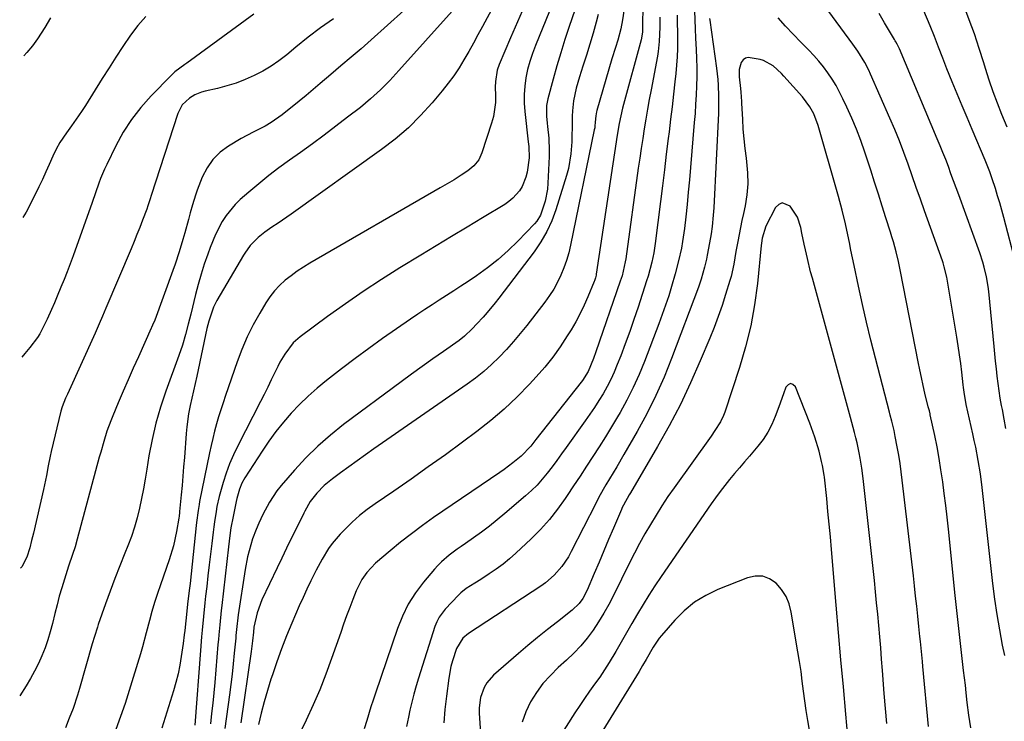
# Model space of a CAD drawing. Units: inches. Extents: x 1841386 to 1846646, y 442248 to 447639.
# Drawn here: x 1841393 to 1841726, y 443357 to 443593 of the extents above; entities that cross this region are included whole.
import ezdxf

# ---------------------------------------------------------------- set-up
doc = ezdxf.new("R2010")
doc.units = ezdxf.units.IN
doc.header["$MEASUREMENT"] = 0
doc.layers.add('7', color=7, linetype='Continuous')
doc.layers.add('8', color=7, linetype='Continuous')

msp = doc.modelspace()

# ---------------------------------------------------------------- linework, layer by layer
at = {"layer": '7', "color": 18}
for points in [[(1841581.62, 443619.68, 1928), (1841567.39, 443584.81, 1928), (1841566.39, 443582.12, 1928), (1841565.5, 443579.41, 1928), (1841564.79, 443576.65, 1928), (1841564.19, 443573.85, 1928), (1841563.8, 443571.02, 1928), (1841563.58, 443568.19, 1928), (1841563.61, 443565.35, 1928), (1841563.82, 443562.51, 1928), (1841565.01, 443552.27, 1928), (1841565.18, 443550.73, 1928), (1841565.32, 443546.88, 1928), (1841564.61, 443542.05, 1928), (1841564.23, 443540.38, 1928), (1841562.95, 443537.25, 1928), (1841562.06, 443535.79, 1928), (1841559.79, 443533.23, 1928), (1841558.47, 443532.15, 1928), (1841557.06, 443531.17, 1928), (1841549.59, 443526.67, 1928), (1841544.37, 443523.52, 1928), (1841539.15, 443520.36, 1928), (1841533.94, 443517.2, 1928), (1841528.73, 443514.03, 1928), (1841521.68, 443509.74, 1928), (1841515.46, 443505.83, 1928), (1841509.32, 443501.82, 1928), (1841503.28, 443497.64, 1928), (1841497.31, 443493.36, 1928), (1841488.06, 443486.53, 1928), (1841485.68, 443484.45, 1928), (1841482.82, 443480.66, 1928), (1841481.22, 443477.9, 1928), (1841480.49, 443476.48, 1928), (1841479.5, 443474.43, 1928), (1841478.3, 443471.97, 1928), (1841477.09, 443469.51, 1928), (1841475.86, 443467.07, 1928), (1841474.62, 443464.63, 1928), (1841466.97, 443449.73, 1928), (1841465.54, 443446.73, 1928), (1841464.22, 443443.68, 1928), (1841463.07, 443440.56, 1928), (1841462.05, 443437.39, 1928), (1841460.69, 443432.65, 1928), (1841459.94, 443429.26, 1928), (1841459.64, 443427.54, 1928), (1841459.13, 443424.09, 1928), (1841458.9, 443422.36, 1928), (1841458.68, 443420.63, 1928), (1841458.21, 443416.82, 1928), (1841457.77, 443413.19, 1928), (1841457.34, 443409.55, 1928), (1841456.92, 443405.91, 1928), (1841456.5, 443402.28, 1928), (1841456.14, 443399.01, 1928), (1841455.88, 443396.72, 1928), (1841455.4, 443392.14, 1928), (1841454.94, 443387.56, 1928), (1841454.73, 443385.27, 1928), (1841454.35, 443380.68, 1928), (1841452.48, 443355.46, 1928)], [(1841534.09, 443606.62, 1936), (1841512.02, 443586.63, 1936), (1841508.66, 443583.66, 1936), (1841505.23, 443580.78, 1936), (1841501.78, 443577.91, 1936), (1841498.36, 443575.01, 1936), (1841494.76, 443571.91, 1936), (1841492.41, 443569.93, 1936), (1841490.04, 443567.96, 1936), (1841487.65, 443566.01, 1936), (1841481.98, 443561.42, 1936), (1841478.25, 443558.75, 1936), (1841476.26, 443557.61, 1936), (1841472.13, 443555.55, 1936), (1841468.07, 443553.38, 1936), (1841463.82, 443550.86, 1936), (1841461, 443548.74, 1936), (1841458.54, 443546.34, 1936), (1841456.6, 443543.49, 1936), (1841455, 443540.35, 1936), (1841453.31, 443535.95, 1936), (1841452.72, 443534.33, 1936), (1841451.67, 443531.07, 1936), (1841450.94, 443528.36, 1936), (1841450.33, 443526.1, 1936), (1841449.06, 443521.58, 1936), (1841448.42, 443519.32, 1936), (1841447.22, 443515.19, 1936), (1841445.85, 443510.98, 1936), (1841445.11, 443508.9, 1936), (1841438.96, 443492.13, 1936), (1841438.24, 443490.42, 1936), (1841437.91, 443489.66, 1936), (1841437.8, 443489.42, 1936), (1841433.45, 443479.79, 1936), (1841431.72, 443475.92, 1936), (1841430, 443472.04, 1936), (1841428.32, 443468.15, 1936), (1841426.65, 443464.24, 1936), (1841424.77, 443459.81, 1936), (1841424.09, 443458.11, 1936), (1841422.83, 443454.66, 1936), (1841421.75, 443451.16, 1936), (1841420.73, 443447.63, 1936), (1841420.25, 443445.86, 1936), (1841412.82, 443418.3, 1936), (1841412.06, 443415.67, 1936), (1841411.2, 443413.07, 1936), (1841409.88, 443409.18, 1936), (1841408.47, 443404.75, 1936), (1841407.59, 443401.87, 1936), (1841406.76, 443398.98, 1936), (1841405.99, 443396.07, 1936), (1841405.26, 443393.15, 1936), (1841404.47, 443389.82, 1936), (1841403.73, 443387.04, 1936), (1841402.91, 443384.3, 1936), (1841401.94, 443381.6, 1936), (1841400.89, 443378.93, 1936), (1841399.7, 443376.31, 1936), (1841398.43, 443373.74, 1936), (1841397.04, 443371.24, 1936), (1841395.56, 443368.77, 1936), (1841393.39, 443365.35, 1936)], [(1841584.66, 443608.13, 1926), (1841578.82, 443591.16, 1926), (1841577.35, 443586.76, 1926), (1841575.95, 443582.35, 1926), (1841574.63, 443577.91, 1926), (1841573.37, 443573.45, 1926), (1841571.56, 443566.78, 1926), (1841571.13, 443564.48, 1926), (1841571.14, 443560.96, 1926), (1841571.35, 443558.61, 1926), (1841571.48, 443557.44, 1926), (1841571.93, 443553.55, 1926), (1841572.1, 443549.39, 1926), (1841572.06, 443547.3, 1926), (1841571.65, 443538.33, 1926), (1841571.47, 443536.28, 1926), (1841570.72, 443532.26, 1926), (1841569.15, 443527.57, 1926), (1841567.91, 443525.53, 1926), (1841567.13, 443524.6, 1926), (1841561.52, 443518.8, 1926), (1841558.24, 443515.61, 1926), (1841554.83, 443512.57, 1926), (1841551.23, 443509.75, 1926), (1841547.52, 443507.07, 1926), (1841544.71, 443505.18, 1926), (1841542.29, 443503.58, 1926), (1841539.87, 443501.98, 1926), (1841537.43, 443500.41, 1926), (1841534.98, 443498.85, 1926), (1841532.54, 443497.29, 1926), (1841530.11, 443495.71, 1926), (1841527.69, 443494.1, 1926), (1841525.29, 443492.47, 1926), (1841520.58, 443489.23, 1926), (1841515.86, 443485.93, 1926), (1841511.18, 443482.57, 1926), (1841506.56, 443479.14, 1926), (1841501.97, 443475.65, 1926), (1841496.89, 443471.72, 1926), (1841493.76, 443469.17, 1926), (1841490.73, 443466.5, 1926), (1841487.84, 443463.68, 1926), (1841485.05, 443460.76, 1926), (1841482.41, 443457.69, 1926), (1841479.87, 443454.55, 1926), (1841477.49, 443451.29, 1926), (1841475.21, 443447.95, 1926), (1841469.4, 443438.95, 1926), (1841468.34, 443437.09, 1926), (1841467.52, 443435.11, 1926), (1841466.63, 443432.02, 1926), (1841466.39, 443430.98, 1926), (1841465.37, 443425.89, 1926), (1841464.68, 443422.07, 1926), (1841464.29, 443419.5, 1926), (1841463.8, 443415.64, 1926), (1841461.58, 443395.85, 1926), (1841461.4, 443394.22, 1926), (1841460.9, 443389.31, 1926), (1841460.59, 443386.03, 1926), (1841460.44, 443384.39, 1926), (1841460.3, 443382.75, 1926), (1841459.24, 443369.94, 1926), (1841458.93, 443366.43, 1926), (1841458.58, 443362.92, 1926), (1841458.17, 443359.42, 1926), (1841457.74, 443355.92, 1926)], [(1841557.2, 443605.41, 1932), (1841549.55, 443591.17, 1932), (1841548.02, 443588.36, 1932), (1841546.47, 443585.55, 1932), (1841544.9, 443582.76, 1932), (1841543.31, 443579.97, 1932), (1841541.65, 443577.25, 1932), (1841539.88, 443574.58, 1932), (1841537.99, 443572.01, 1932), (1841535.99, 443569.51, 1932), (1841532.58, 443565.45, 1932), (1841528.66, 443561.12, 1932), (1841524.55, 443557.02, 1932), (1841520.13, 443553.23, 1932), (1841515.51, 443549.67, 1932), (1841485.02, 443527.89, 1932), (1841483.54, 443526.85, 1932), (1841480.56, 443524.83, 1932), (1841478.48, 443523.46, 1932), (1841476.1, 443521.8, 1932), (1841473.84, 443519.96, 1932), (1841471.21, 443517.36, 1932), (1841469.36, 443514.68, 1932), (1841468.94, 443513.99, 1932), (1841459.91, 443498.74, 1932), (1841458.76, 443496.53, 1932), (1841457.17, 443491.79, 1932), (1841456.87, 443490.58, 1932), (1841456.59, 443489.36, 1932), (1841453.11, 443473.21, 1932), (1841452.57, 443470.73, 1932), (1841452.03, 443468.25, 1932), (1841451.5, 443465.77, 1932), (1841450.96, 443463.29, 1932), (1841450.4, 443460.5, 1932), (1841449.75, 443456.1, 1932), (1841449.54, 443453.88, 1932), (1841448.95, 443445.85, 1932), (1841448.7, 443442.69, 1932), (1841448.44, 443439.54, 1932), (1841448.17, 443436.38, 1932), (1841447.88, 443433.23, 1932), (1841447.34, 443427.57, 1932), (1841447.31, 443427.25, 1932), (1841447.16, 443425.96, 1932), (1841447.07, 443425.32, 1932), (1841446.3, 443420.78, 1932), (1841445.27, 443415.98, 1932), (1841443.84, 443411.28, 1932), (1841440.88, 443402.83, 1932), (1841439.85, 443399.87, 1932), (1841438.86, 443396.89, 1932), (1841437.94, 443393.89, 1932), (1841437.14, 443390.86, 1932), (1841436.11, 443386.7, 1932), (1841434.81, 443381.92, 1932), (1841434.12, 443379.55, 1932), (1841431.72, 443371.59, 1932), (1841430.35, 443367.17, 1932), (1841428.93, 443362.77, 1932), (1841427.43, 443358.39, 1932), (1841425.88, 443354.03, 1932)], [(1841725.76, 443379, 1914), (1841725.04, 443382.54, 1914), (1841724.07, 443387.69, 1914), (1841723.19, 443392.85, 1914), (1841722.45, 443398.04, 1914), (1841721.79, 443403.24, 1914), (1841718.16, 443435.71, 1914), (1841717.57, 443440.26, 1914), (1841716.84, 443444.79, 1914), (1841715.98, 443449.3, 1914), (1841715.51, 443451.54, 1914), (1841715.01, 443453.78, 1914), (1841712.76, 443463.68, 1914), (1841712.04, 443467.78, 1914), (1841711.83, 443469.44, 1914), (1841711.73, 443470.27, 1914), (1841711.26, 443474.55, 1914), (1841710.91, 443477.52, 1914), (1841710.52, 443480.48, 1914), (1841710.09, 443483.44, 1914), (1841709.62, 443486.39, 1914), (1841706.2, 443506.67, 1914), (1841705.39, 443510.09, 1914), (1841704.97, 443511.44, 1914), (1841704.74, 443512.1, 1914), (1841698.73, 443529.04, 1914), (1841697.34, 443532.97, 1914), (1841695.95, 443536.91, 1914), (1841694.55, 443540.85, 1914), (1841693.16, 443544.79, 1914), (1841691.73, 443548.71, 1914), (1841690.23, 443552.61, 1914), (1841688.65, 443556.47, 1914), (1841687.01, 443560.31, 1914), (1841680.51, 443575.09, 1914), (1841679.89, 443576.43, 1914), (1841678.54, 443579.04, 1914), (1841676.25, 443582.82, 1914), (1841674.57, 443585.23, 1914), (1841660.82, 443603.99, 1914)], [(1841729.39, 443511.65, 1918), (1841725.49, 443526.73, 1918), (1841724.83, 443529.2, 1918), (1841724.13, 443531.65, 1918), (1841723.39, 443534.09, 1918), (1841722.61, 443536.52, 1918), (1841721.55, 443539.75, 1918), (1841720.71, 443542.17, 1918), (1841719.13, 443546.13, 1918), (1841714.76, 443556.45, 1918), (1841713.07, 443560.45, 1918), (1841711.4, 443564.46, 1918), (1841709.74, 443568.47, 1918), (1841708.09, 443572.49, 1918), (1841706.29, 443576.92, 1918), (1841705.57, 443578.73, 1918), (1841704.85, 443580.55, 1918), (1841703.47, 443584.2, 1918), (1841702.08, 443587.84, 1918), (1841700.61, 443591.46, 1918), (1841696.38, 443601.59, 1918)], [(1841539.3, 443596.38, 1934), (1841521.34, 443576.3, 1934), (1841518.28, 443573, 1934), (1841515.11, 443569.8, 1934), (1841511.81, 443566.74, 1934), (1841508.34, 443563.88, 1934), (1841504.06, 443560.54, 1934), (1841500.12, 443557.51, 1934), (1841496.15, 443554.53, 1934), (1841492.14, 443551.6, 1934), (1841488.1, 443548.71, 1934), (1841484.41, 443546.12, 1934), (1841480.89, 443543.55, 1934), (1841477.42, 443540.91, 1934), (1841474.04, 443538.16, 1934), (1841470.71, 443535.33, 1934), (1841467.8, 443532.77, 1934), (1841466.07, 443531.09, 1934), (1841463.04, 443527.38, 1934), (1841461.75, 443525.35, 1934), (1841459.52, 443521.05, 1934), (1841457.66, 443516.58, 1934), (1841456.85, 443514.42, 1934), (1841455.67, 443511.04, 1934), (1841454.58, 443507.64, 1934), (1841453.6, 443504.2, 1934), (1841452.7, 443500.73, 1934), (1841451.13, 443494.17, 1934), (1841450.28, 443490.75, 1934), (1841449.38, 443487.34, 1934), (1841448.3, 443483.69, 1934), (1841447.11, 443480.22, 1934), (1841442.67, 443468.14, 1934), (1841440.89, 443462.8, 1934), (1841439.31, 443457.4, 1934), (1841438.05, 443451.92, 1934), (1841437, 443446.38, 1934), (1841436.27, 443441.81, 1934), (1841435.72, 443438.52, 1934), (1841435.14, 443435.24, 1934), (1841434.5, 443431.97, 1934), (1841433.83, 443428.7, 1934), (1841433.04, 443425.47, 1934), (1841432.14, 443422.27, 1934), (1841431.08, 443419.12, 1934), (1841429.9, 443416.01, 1934), (1841428.87, 443413.51, 1934), (1841427.17, 443409.27, 1934), (1841425.52, 443405.01, 1934), (1841423.92, 443400.73, 1934), (1841422.37, 443396.44, 1934), (1841419.9, 443389.42, 1934), (1841419.62, 443388.62, 1934), (1841418.61, 443385.38, 1934), (1841417.9, 443382.94, 1934), (1841413.57, 443367.83, 1934), (1841412.9, 443365.59, 1934), (1841411.39, 443361.16, 1934), (1841410.12, 443357.84, 1934), (1841408.85, 443354.6, 1934)], [(1841597.31, 443597.18, 1922), (1841596.77, 443593.43, 1922), (1841596.2, 443590.43, 1922), (1841595.23, 443586.6, 1922), (1841594.41, 443584.09, 1922), (1841593.23, 443580.3, 1922), (1841588.1, 443562.81, 1922), (1841587.99, 443562.39, 1922), (1841587.77, 443561.08, 1922), (1841587.62, 443558.89, 1922), (1841587.5, 443557.6, 1922), (1841587.41, 443556.95, 1922), (1841587.29, 443556.31, 1922), (1841579.27, 443517.37, 1922), (1841578.65, 443514.79, 1922), (1841577.93, 443512.25, 1922), (1841577.04, 443509.76, 1922), (1841576.04, 443507.3, 1922), (1841574.88, 443504.92, 1922), (1841573.61, 443502.6, 1922), (1841572.18, 443500.39, 1922), (1841570.64, 443498.23, 1922), (1841564.54, 443490.36, 1922), (1841562.31, 443487.59, 1922), (1841560.03, 443484.87, 1922), (1841557.65, 443482.23, 1922), (1841555.21, 443479.64, 1922), (1841552.65, 443477.17, 1922), (1841550.01, 443474.81, 1922), (1841547.24, 443472.6, 1922), (1841544.38, 443470.49, 1922), (1841512.91, 443448.67, 1922), (1841510.07, 443446.68, 1922), (1841507.23, 443444.67, 1922), (1841504.42, 443442.64, 1922), (1841501.62, 443440.59, 1922), (1841498.92, 443438.59, 1922), (1841496.17, 443436.32, 1922), (1841493.69, 443433.75, 1922), (1841491.4, 443431, 1922), (1841489.56, 443427.72, 1922), (1841489.23, 443427.04, 1922), (1841486.64, 443421.79, 1922), (1841485.02, 443418.48, 1922), (1841483.41, 443415.17, 1922), (1841481.81, 443411.85, 1922), (1841480.23, 443408.53, 1922), (1841475.12, 443397.77, 1922), (1841473.5, 443393.42, 1922), (1841472.42, 443388.54, 1922), (1841472.26, 443386.89, 1922), (1841471.96, 443383.96, 1922), (1841471.5, 443380.38, 1922), (1841467.98, 443356.25, 1922)], [(1841621.12, 443596.47, 1914), (1841621.22, 443593.4, 1914), (1841621.34, 443590.34, 1914), (1841621.48, 443587.28, 1914), (1841621.67, 443583.46, 1914), (1841621.78, 443580.37, 1914), (1841621.84, 443577.28, 1914), (1841621.83, 443574.2, 1914), (1841621.77, 443571.11, 1914), (1841621.64, 443568.02, 1914), (1841621.48, 443564.94, 1914), (1841621.27, 443561.86, 1914), (1841621.03, 443558.78, 1914), (1841619.75, 443543.64, 1914), (1841619.38, 443539.47, 1914), (1841618.99, 443535.3, 1914), (1841618.57, 443531.14, 1914), (1841618.13, 443526.97, 1914), (1841617.7, 443523.09, 1914), (1841617.09, 443518.66, 1914), (1841616.7, 443516.46, 1914), (1841615.75, 443512.09, 1914), (1841614.62, 443507.77, 1914), (1841613.37, 443503.51, 1914), (1841612.38, 443500.33, 1914), (1841611.34, 443497.16, 1914), (1841610.23, 443494.02, 1914), (1841609.07, 443490.89, 1914), (1841604.21, 443478.15, 1914), (1841602.4, 443473.74, 1914), (1841600.44, 443469.39, 1914), (1841598.27, 443465.15, 1914), (1841595.96, 443460.97, 1914), (1841595.1, 443459.52, 1914), (1841593.08, 443456.14, 1914), (1841591.03, 443452.78, 1914), (1841588.93, 443449.44, 1914), (1841586.79, 443446.13, 1914), (1841584.63, 443442.84, 1914), (1841582.47, 443439.55, 1914), (1841580.3, 443436.26, 1914), (1841578.13, 443432.97, 1914), (1841577.5, 443432.02, 1914), (1841574.89, 443428.36, 1914), (1841572.12, 443424.84, 1914), (1841569.11, 443421.52, 1914), (1841565.95, 443418.33, 1914), (1841560.84, 443413.53, 1914), (1841558.7, 443411.63, 1914), (1841556.49, 443409.82, 1914), (1841554.19, 443408.13, 1914), (1841551.82, 443406.53, 1914), (1841548.95, 443404.69, 1914), (1841546.98, 443403.45, 1914), (1841544.04, 443401.6, 1914), (1841542.25, 443400.15, 1914), (1841541.42, 443399.34, 1914), (1841536.98, 443394.66, 1914), (1841534.92, 443391.94, 1914), (1841534.15, 443390.42, 1914), (1841533.52, 443388.82, 1914), (1841527.96, 443371.41, 1914), (1841527.14, 443368.72, 1914), (1841526.38, 443366.02, 1914), (1841525.69, 443363.3, 1914), (1841525.05, 443360.56, 1914), (1841524.54, 443358.24, 1914), (1841523.91, 443355.06, 1914)], [(1841726.15, 443455.63, 1916), (1841725.56, 443458.78, 1916), (1841724.97, 443461.94, 1916), (1841724.72, 443463.29, 1916), (1841724.28, 443465.77, 1916), (1841723.88, 443468.25, 1916), (1841723.54, 443470.74, 1916), (1841723.23, 443473.24, 1916), (1841722.96, 443475.74, 1916), (1841722.69, 443478.24, 1916), (1841722.43, 443480.74, 1916), (1841722.18, 443483.24, 1916), (1841720.37, 443501.78, 1916), (1841720.17, 443503.45, 1916), (1841719.62, 443506.76, 1916), (1841718.84, 443510.04, 1916), (1841718.38, 443511.66, 1916), (1841717.33, 443514.85, 1916), (1841710.26, 443534.38, 1916), (1841709.39, 443536.76, 1916), (1841708.52, 443539.14, 1916), (1841707.64, 443541.52, 1916), (1841706.75, 443543.9, 1916), (1841705.85, 443546.27, 1916), (1841704.93, 443548.63, 1916), (1841703.98, 443550.98, 1916), (1841703.01, 443553.32, 1916), (1841690.3, 443583.6, 1916), (1841689.52, 443585.22, 1916), (1841689.08, 443586, 1916), (1841688.85, 443586.39, 1916), (1841688.63, 443586.78, 1916), (1841685.26, 443592.37, 1916), (1841683.38, 443595.57, 1916)], [(1841499.27, 443593.81, 1938), (1841494.94, 443590.76, 1938), (1841490.72, 443587.55, 1938), (1841486.58, 443584.23, 1938), (1841483.48, 443581.65, 1938), (1841480.88, 443579.65, 1938), (1841478.2, 443577.78, 1938), (1841475.38, 443576.12, 1938), (1841472.48, 443574.6, 1938), (1841469.48, 443573.28, 1938), (1841466.43, 443572.11, 1938), (1841463.3, 443571.14, 1938), (1841460.12, 443570.32, 1938), (1841455.97, 443569.39, 1938), (1841454.78, 443569.06, 1938), (1841452.53, 443568.11, 1938), (1841450.68, 443566.98, 1938), (1841448.27, 443564.75, 1938), (1841446.75, 443561.85, 1938), (1841437.81, 443534.17, 1938), (1841437.44, 443533, 1938), (1841436.68, 443530.66, 1938), (1841436.26, 443529.51, 1938), (1841434.85, 443525.82, 1938), (1841433.91, 443523.41, 1938), (1841432.96, 443521, 1938), (1841431.98, 443518.61, 1938), (1841430.98, 443516.22, 1938), (1841422.5, 443496.17, 1938), (1841421.35, 443493.52, 1938), (1841420.18, 443490.87, 1938), (1841419.15, 443488.51, 1938), (1841418.82, 443487.78, 1938), (1841409.47, 443467.18, 1938), (1841408.83, 443465.76, 1938), (1841407.67, 443462.9, 1938), (1841407.25, 443461.41, 1938), (1841404.03, 443447.83, 1938), (1841403.66, 443446.23, 1938), (1841403.01, 443443.01, 1938), (1841402.43, 443439.78, 1938), (1841401.78, 443436.57, 1938), (1841401.42, 443434.97, 1938), (1841398, 443420.28, 1938), (1841397.39, 443417.81, 1938), (1841396.76, 443415.35, 1938), (1841395.78, 443412.15, 1938), (1841394.12, 443408.89, 1938), (1841393.67, 443408.49, 1938)], [(1841435.94, 443594.56, 1942), (1841433.29, 443591.5, 1942), (1841430.82, 443588.26, 1942), (1841428.23, 443584.44, 1942), (1841425.86, 443580.88, 1942), (1841423.54, 443577.29, 1942), (1841421.25, 443573.68, 1942), (1841415.56, 443564.57, 1942), (1841414.43, 443562.81, 1942), (1841413.27, 443561.06, 1942), (1841410.86, 443557.64, 1942), (1841409.16, 443555.32, 1942), (1841406.97, 443552.05, 1942), (1841405.66, 443549.78, 1942), (1841404.54, 443547.41, 1942), (1841403.38, 443544.67, 1942), (1841402.25, 443542.11, 1942), (1841401.1, 443539.56, 1942), (1841399.89, 443537.04, 1942), (1841398.65, 443534.53, 1942), (1841395.62, 443528.57, 1942), (1841394.43, 443526.76, 1942)], [(1841403.78, 443594.11, 1944), (1841401.87, 443590.88, 1944), (1841399.44, 443587.07, 1944), (1841397.7, 443584.67, 1944), (1841395.81, 443582.4, 1944), (1841394.78, 443581.27, 1944)], [(1841588.64, 443595.24, 1924), (1841587.91, 443592.59, 1924), (1841586.85, 443588.88, 1924), (1841585.76, 443585.17, 1924), (1841584.61, 443581.48, 1924), (1841583.43, 443577.8, 1924), (1841582.25, 443574.2, 1924), (1841581.17, 443570.43, 1924), (1841580.32, 443566.13, 1924), (1841579.91, 443562.69, 1924), (1841579.82, 443560.97, 1924), (1841579.8, 443557.5, 1924), (1841579.74, 443554.03, 1924), (1841579.68, 443552.29, 1924), (1841579.4, 443548.24, 1924), (1841578.55, 443543.33, 1924), (1841577.9, 443540.91, 1924), (1841574.33, 443529.39, 1924), (1841572.94, 443525.62, 1924), (1841571.3, 443521.98, 1924), (1841569.29, 443518.54, 1924), (1841567.03, 443515.22, 1924), (1841555.09, 443499.58, 1924), (1841553.8, 443497.93, 1924), (1841551.11, 443494.71, 1924), (1841549.73, 443493.14, 1924), (1841547.7, 443490.91, 1924), (1841546.07, 443489.19, 1924), (1841543.52, 443486.72, 1924), (1841541.64, 443485.28, 1924), (1841536.38, 443481.6, 1924), (1841532.78, 443479.07, 1924), (1841529.2, 443476.52, 1924), (1841525.65, 443473.93, 1924), (1841522.11, 443471.32, 1924), (1841502.68, 443456.88, 1924), (1841498.23, 443453.34, 1924), (1841493.96, 443449.63, 1924), (1841489.93, 443445.65, 1924), (1841486.08, 443441.5, 1924), (1841481.65, 443436.4, 1924), (1841480.2, 443434.6, 1924), (1841477.65, 443430.78, 1924), (1841475.48, 443426.61, 1924), (1841474.04, 443423.59, 1924), (1841473.14, 443421.55, 1924), (1841472, 443418.41, 1924), (1841470.78, 443414.34, 1924), (1841470.25, 443412.25, 1924), (1841469.44, 443408.01, 1924), (1841467.12, 443392.68, 1924), (1841466.98, 443391.7, 1924), (1841466.64, 443388.76, 1924), (1841466.45, 443386.79, 1924), (1841466.36, 443385.8, 1924), (1841466.27, 443384.82, 1924), (1841465.81, 443379.75, 1924), (1841465.47, 443376.23, 1924), (1841465.09, 443372.72, 1924), (1841464.66, 443369.21, 1924), (1841464.2, 443365.71, 1924), (1841462.62, 443354.35, 1924)], [(1841609.36, 443594.29, 1918), (1841609.38, 443591, 1918), (1841609.22, 443586.07, 1918), (1841608.86, 443582.8, 1918), (1841608.59, 443581.18, 1918), (1841606.46, 443569.83, 1918), (1841605.85, 443566.54, 1918), (1841605.26, 443563.25, 1918), (1841604.69, 443559.95, 1918), (1841604.14, 443556.65, 1918), (1841603.61, 443553.35, 1918), (1841603.09, 443550.05, 1918), (1841602.6, 443546.74, 1918), (1841602.13, 443543.43, 1918), (1841597.89, 443512.81, 1918), (1841597.74, 443511.85, 1918), (1841596.65, 443507.13, 1918), (1841596.06, 443505.28, 1918), (1841587.82, 443481.41, 1918), (1841587.03, 443479.19, 1918), (1841585.26, 443474.84, 1918), (1841583.33, 443471.77, 1918), (1841582.89, 443471.19, 1918), (1841567.59, 443451.82, 1918), (1841565.82, 443449.63, 1918), (1841562.6, 443446.28, 1918), (1841559.81, 443443.98, 1918), (1841556.9, 443441.77, 1918), (1841555.41, 443440.72, 1918), (1841533.08, 443425.53, 1918), (1841529.29, 443422.86, 1918), (1841525.56, 443420.1, 1918), (1841521.92, 443417.23, 1918), (1841518.35, 443414.27, 1918), (1841513.49, 443410.1, 1918), (1841510.5, 443407.01, 1918), (1841508.85, 443404.65, 1918), (1841506.92, 443400.8, 1918), (1841505.81, 443397.94, 1918), (1841504.75, 443395.16, 1918), (1841503.71, 443392.36, 1918), (1841502.7, 443389.56, 1918), (1841501.71, 443386.75, 1918), (1841498.65, 443377.94, 1918), (1841496.71, 443372.67, 1918), (1841494.65, 443367.46, 1918), (1841492.4, 443362.33, 1918), (1841490.03, 443357.24, 1918), (1841486.1, 443349.21, 1918)], [(1841615.24, 443595.01, 1916), (1841615.28, 443592.2, 1916), (1841615.31, 443589.39, 1916), (1841615.34, 443586.58, 1916), (1841615.31, 443583.78, 1916), (1841615.22, 443580.97, 1916), (1841615.03, 443578.18, 1916), (1841614.77, 443575.38, 1916), (1841614.46, 443572.54, 1916), (1841613.99, 443568.32, 1916), (1841613.51, 443564.11, 1916), (1841613.02, 443559.9, 1916), (1841612.51, 443555.69, 1916), (1841612.23, 443553.45, 1916), (1841611.58, 443548.12, 1916), (1841610.92, 443542.79, 1916), (1841610.26, 443537.46, 1916), (1841609.59, 443532.13, 1916), (1841607.82, 443517.95, 1916), (1841607.33, 443514.78, 1916), (1841606.68, 443511.63, 1916), (1841605.42, 443506.98, 1916), (1841604.94, 443505.44, 1916), (1841602.04, 443496.5, 1916), (1841600.66, 443492.38, 1916), (1841599.24, 443488.27, 1916), (1841597.75, 443484.19, 1916), (1841596.21, 443480.12, 1916), (1841595.04, 443477.12, 1916), (1841593.99, 443474.6, 1916), (1841592.85, 443472.12, 1916), (1841591.59, 443469.69, 1916), (1841590.24, 443467.31, 1916), (1841588.8, 443464.98, 1916), (1841587.33, 443462.68, 1916), (1841585.8, 443460.41, 1916), (1841584.23, 443458.16, 1916), (1841577.78, 443449.15, 1916), (1841576.21, 443446.98, 1916), (1841574.63, 443444.83, 1916), (1841573.03, 443442.69, 1916), (1841571.41, 443440.56, 1916), (1841569.72, 443438.49, 1916), (1841567.95, 443436.51, 1916), (1841566.06, 443434.63, 1916), (1841564.09, 443432.84, 1916), (1841557.09, 443426.87, 1916), (1841554.51, 443424.73, 1916), (1841551.89, 443422.65, 1916), (1841549.21, 443420.64, 1916), (1841546.49, 443418.68, 1916), (1841543.78, 443416.79, 1916), (1841542.39, 443415.82, 1916), (1841541, 443414.83, 1916), (1841538.27, 443412.81, 1916), (1841535.68, 443410.63, 1916), (1841534.5, 443409.42, 1916), (1841533.37, 443408.16, 1916), (1841529.67, 443403.75, 1916), (1841526.96, 443400.12, 1916), (1841524.53, 443396.32, 1916), (1841522.55, 443392.28, 1916), (1841520.85, 443388.08, 1916), (1841513.43, 443366.25, 1916), (1841512.67, 443363.97, 1916), (1841511.93, 443361.68, 1916), (1841510.51, 443357.09, 1916), (1841509.64, 443354.32, 1916)], [(1841626.2, 443593.88, 1912), (1841626.27, 443593.34, 1912), (1841628.52, 443577.1, 1912), (1841628.95, 443573.33, 1912), (1841629.09, 443571.43, 1912), (1841629.24, 443567.63, 1912), (1841629.22, 443563.83, 1912), (1841629.15, 443561.94, 1912), (1841627.59, 443530.03, 1912), (1841627.44, 443527.52, 1912), (1841627.1, 443523.77, 1912), (1841626.75, 443521.29, 1912), (1841626.53, 443520.05, 1912), (1841625.39, 443514.09, 1912), (1841625.11, 443512.72, 1912), (1841624.48, 443509.98, 1912), (1841623.34, 443505.93, 1912), (1841622.42, 443503.28, 1912), (1841613.37, 443479.24, 1912), (1841610.81, 443472.9, 1912), (1841608.04, 443466.66, 1912), (1841604.97, 443460.56, 1912), (1841601.7, 443454.55, 1912), (1841597.24, 443446.82, 1912), (1841594.84, 443442.7, 1912), (1841592.4, 443438.6, 1912), (1841591.19, 443436.55, 1912), (1841588.87, 443432.38, 1912), (1841587.77, 443430.27, 1912), (1841579.48, 443414.04, 1912), (1841578.53, 443412.32, 1912), (1841576.35, 443409.07, 1912), (1841573.79, 443406.09, 1912), (1841570.86, 443403.51, 1912), (1841569.27, 443402.37, 1912), (1841544.87, 443386.42, 1912), (1841542.94, 443384.84, 1912), (1841540.76, 443381.36, 1912), (1841539.44, 443377.22, 1912), (1841538.93, 443375.28, 1912), (1841538.21, 443371.34, 1912), (1841537.4, 443365.3, 1912), (1841536.9, 443360.79, 1912), (1841536.54, 443356.27, 1912)], [(1841714.32, 443354.66, 1912), (1841713.67, 443358.93, 1912), (1841713.14, 443363.21, 1912), (1841712.78, 443366.44, 1912), (1841712.49, 443368.95, 1912), (1841712.21, 443371.46, 1912), (1841711.92, 443373.97, 1912), (1841711.33, 443379.05, 1912), (1841710.75, 443384.1, 1912), (1841710.18, 443389.15, 1912), (1841709.64, 443394.2, 1912), (1841709.1, 443399.25, 1912), (1841706.78, 443421.65, 1912), (1841706.34, 443425.64, 1912), (1841705.88, 443429.62, 1912), (1841705.39, 443433.6, 1912), (1841704.87, 443437.58, 1912), (1841704.27, 443441.63, 1912), (1841703.64, 443445.5, 1912), (1841702.93, 443449.35, 1912), (1841702.15, 443453.19, 1912), (1841700.67, 443460.16, 1912), (1841700.59, 443460.51, 1912), (1841700.34, 443461.54, 1912), (1841700.16, 443462.22, 1912), (1841700.08, 443462.56, 1912), (1841699.99, 443462.91, 1912), (1841698.87, 443467.49, 1912), (1841698.25, 443470.13, 1912), (1841697.65, 443472.77, 1912), (1841697.08, 443475.42, 1912), (1841696.55, 443478.08, 1912), (1841690.61, 443508.51, 1912), (1841689.9, 443511.88, 1912), (1841689.1, 443515.22, 1912), (1841688.21, 443518.54, 1912), (1841687.73, 443520.19, 1912), (1841687.22, 443521.83, 1912), (1841685.71, 443526.59, 1912), (1841684.43, 443530.61, 1912), (1841683.14, 443534.63, 1912), (1841681.85, 443538.65, 1912), (1841680.56, 443542.67, 1912), (1841678.57, 443548.84, 1912), (1841677.24, 443552.7, 1912), (1841675.8, 443556.51, 1912), (1841674.22, 443560.27, 1912), (1841672.54, 443563.99, 1912), (1841671.2, 443566.8, 1912), (1841670.06, 443569.05, 1912), (1841668.85, 443571.25, 1912), (1841667.53, 443573.4, 1912), (1841666.14, 443575.5, 1912), (1841664.65, 443577.52, 1912), (1841663.08, 443579.49, 1912), (1841661.41, 443581.36, 1912), (1841659.67, 443583.18, 1912), (1841656.94, 443585.88, 1912), (1841654.34, 443588.55, 1912), (1841651.81, 443591.27, 1912), (1841649.38, 443594.09, 1912)], [(1841685.94, 443356.09, 1908), (1841685.54, 443361.12, 1908), (1841685.14, 443366.15, 1908), (1841684.53, 443373.98, 1908), (1841684.23, 443377.77, 1908), (1841683.92, 443381.57, 1908), (1841683.6, 443385.36, 1908), (1841683.27, 443389.15, 1908), (1841682.93, 443392.94, 1908), (1841682.56, 443396.73, 1908), (1841682.18, 443400.51, 1908), (1841681.78, 443404.3, 1908), (1841678.04, 443438.68, 1908), (1841677.6, 443442.15, 1908), (1841677.03, 443445.6, 1908), (1841676.7, 443447.32, 1908), (1841675.95, 443450.73, 1908), (1841675.52, 443452.47, 1908), (1841675.07, 443454.18, 1908), (1841674.16, 443457.6, 1908), (1841673.7, 443459.31, 1908), (1841660.87, 443506.28, 1908), (1841660.29, 443508.48, 1908), (1841659.2, 443512.91, 1908), (1841658.53, 443515.85, 1908), (1841658.13, 443517.72, 1908), (1841657.35, 443521.46, 1908), (1841656.97, 443523.33, 1908), (1841655.81, 443526.88, 1908), (1841653.36, 443530.62, 1908), (1841650.73, 443531.71, 1908), (1841649.53, 443531.18, 1908), (1841648.38, 443530.11, 1908), (1841645.14, 443523.85, 1908), (1841643.9, 443519.82, 1908), (1841643.67, 443518.14, 1908), (1841643.57, 443517.29, 1908), (1841642.31, 443504.5, 1908), (1841641.36, 443497.31, 1908), (1841640.09, 443490.18, 1908), (1841638.35, 443483.16, 1908), (1841636.3, 443476.2, 1908), (1841631.29, 443461.08, 1908), (1841630.88, 443459.98, 1908), (1841629.88, 443457.86, 1908), (1841628.01, 443454.87, 1908), (1841626.67, 443452.94, 1908), (1841614.26, 443435.62, 1908), (1841612.15, 443432.59, 1908), (1841610.09, 443429.52, 1908), (1841608.12, 443426.39, 1908), (1841606.21, 443423.23, 1908), (1841604.38, 443420.02, 1908), (1841602.59, 443416.78, 1908), (1841600.86, 443413.51, 1908), (1841599.19, 443410.21, 1908), (1841593.76, 443399.26, 1908), (1841592.19, 443396.26, 1908), (1841590.53, 443393.3, 1908), (1841588.74, 443390.42, 1908), (1841586.87, 443387.59, 1908), (1841584.84, 443384.88, 1908), (1841582.7, 443382.28, 1908), (1841580.38, 443379.82, 1908), (1841577.94, 443377.48, 1908), (1841575.11, 443374.95, 1908), (1841572.45, 443372.31, 1908), (1841569.97, 443369.52, 1908), (1841567.77, 443366.51, 1908), (1841565.76, 443363.34, 1908), (1841564.17, 443359.98, 1908), (1841562.93, 443356.53, 1908)], [(1841673.21, 443347.71, 1906), (1841672.16, 443359.21, 1906), (1841671.33, 443368.4, 1906), (1841670.51, 443377.6, 1906), (1841669.71, 443386.8, 1906), (1841668.92, 443396, 1906), (1841667.33, 443414.73, 1906), (1841666.96, 443419.03, 1906), (1841666.56, 443423.33, 1906), (1841666.14, 443427.62, 1906), (1841665.7, 443431.92, 1906), (1841664.94, 443439.17, 1906), (1841664.86, 443439.83, 1906), (1841664.31, 443443.12, 1906), (1841664, 443444.42, 1906), (1841663.11, 443447.93, 1906), (1841661.74, 443452.69, 1906), (1841660.05, 443457.35, 1906), (1841655.16, 443469.63, 1906), (1841654.32, 443470.4, 1906), (1841653.5, 443470.71, 1906), (1841652.7, 443470.35, 1906), (1841651.91, 443469.54, 1906), (1841651.15, 443467.32, 1906), (1841649.59, 443462.9, 1906), (1841648.37, 443459.58, 1906), (1841647.22, 443456.9, 1906), (1841645.88, 443454.32, 1906), (1841644.28, 443451.91, 1906), (1841642.5, 443449.6, 1906), (1841639.61, 443446.26, 1906), (1841637.93, 443444.3, 1906), (1841636.26, 443442.33, 1906), (1841634.6, 443440.35, 1906), (1841632.95, 443438.36, 1906), (1841631.34, 443436.35, 1906), (1841629.76, 443434.31, 1906), (1841628.23, 443432.23, 1906), (1841626.74, 443430.12, 1906), (1841609.82, 443405.6, 1906), (1841607.75, 443402.52, 1906), (1841605.73, 443399.4, 1906), (1841603.78, 443396.24, 1906), (1841601.89, 443393.05, 1906), (1841599.99, 443389.76, 1906), (1841598.18, 443386.62, 1906), (1841596.36, 443383.48, 1906), (1841594.53, 443380.34, 1906), (1841592.32, 443376.64, 1906), (1841590.75, 443374.15, 1906), (1841589.1, 443371.72, 1906), (1841587.4, 443369.33, 1906), (1841585.68, 443366.94, 1906), (1841583.99, 443364.53, 1906), (1841582.36, 443362.09, 1906), (1841580.76, 443359.62, 1906), (1841575.7, 443351.64, 1906)], [(1841659.86, 443353.84, 1904), (1841659.29, 443357.13, 1904), (1841658.76, 443360.42, 1904), (1841658.3, 443363.72, 1904), (1841657.88, 443367.03, 1904), (1841657.47, 443370.34, 1904), (1841657.04, 443373.64, 1904), (1841656.54, 443376.94, 1904), (1841656.02, 443380.23, 1904), (1841653.77, 443393.68, 1904), (1841653.04, 443396.4, 1904), (1841651.99, 443398.96, 1904), (1841650.46, 443401.26, 1904), (1841648.62, 443403.4, 1904), (1841646.41, 443404.84, 1904), (1841644.1, 443405.73, 1904), (1841641.62, 443405.77, 1904), (1841639.03, 443405.25, 1904), (1841629.01, 443401.27, 1904), (1841624.92, 443399.29, 1904), (1841621.09, 443396.96, 1904), (1841617.63, 443394.11, 1904), (1841614.43, 443390.91, 1904), (1841609.98, 443385.77, 1904), (1841609.22, 443384.84, 1904), (1841607.16, 443381.86, 1904), (1841604.77, 443377.71, 1904), (1841603.59, 443375.65, 1904), (1841602.98, 443374.64, 1904), (1841602.37, 443373.62, 1904), (1841585.95, 443347.01, 1904)]]:
    msp.add_polyline3d(points, dxfattribs=at)
at = {"layer": '8', "color": 18}
for points in [[(1841563.74, 443598.2, 1930), (1841561.37, 443592.8, 1930), (1841559.02, 443587.38, 1930), (1841555.15, 443578.32, 1930), (1841554.5, 443576.49, 1930), (1841553.89, 443572.65, 1930), (1841553.86, 443570.7, 1930), (1841553.95, 443567.88, 1930), (1841553.89, 443565.5, 1930), (1841553.22, 443560.84, 1930), (1841552.61, 443558.55, 1930), (1841549.38, 443548.56, 1930), (1841548.27, 443546.2, 1930), (1841546.61, 443544.2, 1930), (1841544.58, 443542.48, 1930), (1841542.38, 443540.98, 1930), (1841539.97, 443539.5, 1930), (1841536.82, 443537.63, 1930), (1841535.23, 443536.71, 1930), (1841491.32, 443511.35, 1930), (1841489.15, 443510.03, 1930), (1841487.03, 443508.63, 1930), (1841484.98, 443507.13, 1930), (1841482.97, 443505.56, 1930), (1841481.11, 443503.85, 1930), (1841479.37, 443502.03, 1930), (1841477.84, 443500.04, 1930), (1841476.43, 443497.94, 1930), (1841474.37, 443494.48, 1930), (1841472.17, 443490.51, 1930), (1841470.13, 443486.45, 1930), (1841468.35, 443482.28, 1930), (1841466.74, 443478.03, 1930), (1841462.82, 443466.66, 1930), (1841462.03, 443464.28, 1930), (1841461.26, 443461.9, 1930), (1841460.52, 443459.51, 1930), (1841459.81, 443457.1, 1930), (1841459.15, 443454.69, 1930), (1841458.53, 443452.26, 1930), (1841457.96, 443449.82, 1930), (1841457.44, 443447.38, 1930), (1841454.1, 443430.96, 1930), (1841453.91, 443429.95, 1930), (1841453.57, 443427.92, 1930), (1841453.05, 443423.84, 1930), (1841452.94, 443422.81, 1930), (1841450.86, 443403.32, 1930), (1841450.6, 443400.97, 1930), (1841450.07, 443396.27, 1930), (1841449.8, 443393.92, 1930), (1841449.06, 443387.43, 1930), (1841448.88, 443385.96, 1930), (1841448.51, 443383.04, 1930), (1841447.89, 443378.62, 1930), (1841447.4, 443375.7, 1930), (1841446.82, 443372.79, 1930), (1841446.1, 443369.92, 1930), (1841445.28, 443367.08, 1930), (1841441.36, 443354.55, 1930)], [(1841603.61, 443596.42, 1920), (1841603.5, 443593.11, 1920), (1841603.5, 443589.26, 1920), (1841603.11, 443586.63, 1920), (1841597.16, 443564.92, 1920), (1841596.82, 443563.63, 1920), (1841596.2, 443561.05, 1920), (1841595.64, 443558.45, 1920), (1841594.96, 443554.53, 1920), (1841587.93, 443507.65, 1920), (1841587.88, 443507.33, 1920), (1841587.68, 443506.38, 1920), (1841587.5, 443505.75, 1920), (1841587.39, 443505.44, 1920), (1841587.27, 443505.14, 1920), (1841585.13, 443499.98, 1920), (1841583.87, 443497.13, 1920), (1841582.52, 443494.33, 1920), (1841581.04, 443491.6, 1920), (1841579.48, 443488.91, 1920), (1841578.18, 443486.8, 1920), (1841575.8, 443483.16, 1920), (1841573.28, 443479.63, 1920), (1841570.56, 443476.25, 1920), (1841567.71, 443472.97, 1920), (1841565.46, 443470.53, 1920), (1841561.26, 443466.23, 1920), (1841556.92, 443462.11, 1920), (1841552.35, 443458.23, 1920), (1841547.62, 443454.53, 1920), (1841542.78, 443450.94, 1920), (1841537.04, 443446.75, 1920), (1841531.27, 443442.6, 1920), (1841525.45, 443438.51, 1920), (1841519.6, 443434.47, 1920), (1841513.33, 443430.2, 1920), (1841510.66, 443428.25, 1920), (1841508.07, 443426.19, 1920), (1841505.62, 443423.99, 1920), (1841503.25, 443421.67, 1920), (1841501.55, 443419.9, 1920), (1841498.84, 443416.74, 1920), (1841497.64, 443415.05, 1920), (1841495.45, 443411.48, 1920), (1841493.46, 443407.81, 1920), (1841492.52, 443405.94, 1920), (1841491.64, 443404.14, 1920), (1841490.3, 443401.34, 1920), (1841489, 443398.54, 1920), (1841487.73, 443395.72, 1920), (1841486.49, 443392.88, 1920), (1841485.24, 443389.97, 1920), (1841483.46, 443385.64, 1920), (1841481.76, 443381.29, 1920), (1841480.16, 443376.89, 1920), (1841478.65, 443372.47, 1920), (1841478.16, 443370.97, 1920), (1841476.98, 443367.19, 1920), (1841475.87, 443363.4, 1920), (1841474.86, 443359.58, 1920), (1841473.92, 443355.74, 1920)], [(1841726.61, 443557.19, 1920), (1841724.84, 443561.47, 1920), (1841723.33, 443565.3, 1920), (1841721.9, 443569.17, 1920), (1841720.57, 443573.07, 1920), (1841719.32, 443577, 1920), (1841718.73, 443578.91, 1920), (1841717.19, 443583.8, 1920), (1841715.56, 443588.65, 1920), (1841713.82, 443593.47, 1920), (1841712.01, 443598.26, 1920)], [(1841472.41, 443595.35, 1940), (1841449.84, 443578.82, 1940), (1841449.16, 443578.33, 1940), (1841445.77, 443575.84, 1940), (1841444.54, 443574.7, 1940), (1841437.73, 443567.77, 1940), (1841434.27, 443563.9, 1940), (1841431.09, 443559.83, 1940), (1841428.32, 443555.48, 1940), (1841425.82, 443550.94, 1940), (1841422.74, 443544.63, 1940), (1841422.02, 443543.08, 1940), (1841420.71, 443539.92, 1940), (1841420.12, 443538.31, 1940), (1841418.99, 443535.08, 1940), (1841417.85, 443531.84, 1940), (1841411.39, 443513.79, 1940), (1841410.42, 443511.12, 1940), (1841409.42, 443508.47, 1940), (1841408.38, 443505.83, 1940), (1841407.31, 443503.21, 1940), (1841406.07, 443500.22, 1940), (1841405.11, 443497.98, 1940), (1841404.1, 443495.76, 1940), (1841402.61, 443492.43, 1940), (1841402.04, 443491.08, 1940), (1841400.2, 443487.52, 1940), (1841399.39, 443486.29, 1940), (1841396.84, 443482.93, 1940), (1841395.1, 443480.87, 1940), (1841394.13, 443479.68, 1940)], [(1841700.02, 443355.08, 1910), (1841698.16, 443375.3, 1910), (1841698.01, 443376.98, 1910), (1841697.68, 443380.36, 1910), (1841697.34, 443383.73, 1910), (1841697.17, 443385.42, 1910), (1841696.82, 443388.79, 1910), (1841696.45, 443392.24, 1910), (1841696.09, 443395.64, 1910), (1841695.72, 443399.05, 1910), (1841695.34, 443402.46, 1910), (1841694.95, 443405.86, 1910), (1841691.22, 443438.2, 1910), (1841690.87, 443441, 1910), (1841690.47, 443443.81, 1910), (1841690.02, 443446.6, 1910), (1841689.52, 443449.38, 1910), (1841688.86, 443452.86, 1910), (1841688.43, 443454.94, 1910), (1841687.66, 443458.03, 1910), (1841687.13, 443460.08, 1910), (1841686.86, 443461.11, 1910), (1841682.12, 443479.31, 1910), (1841680.6, 443485.34, 1910), (1841679.14, 443491.39, 1910), (1841677.76, 443497.46, 1910), (1841676.44, 443503.54, 1910), (1841674.98, 443510.52, 1910), (1841674.43, 443513.12, 1910), (1841673.89, 443515.72, 1910), (1841673.35, 443518.32, 1910), (1841672.82, 443520.93, 1910), (1841672.06, 443524.56, 1910), (1841670.94, 443529.23, 1910), (1841669.69, 443533.86, 1910), (1841669.25, 443535.4, 1910), (1841662.85, 443557.78, 1910), (1841661.37, 443561.67, 1910), (1841660.03, 443564.1, 1910), (1841657.54, 443567.42, 1910), (1841651.29, 443574.38, 1910), (1841650.43, 443575.3, 1910), (1841647.63, 443577.86, 1910), (1841644.39, 443579.68, 1910), (1841643.2, 443580.05, 1910), (1841639.23, 443580.77, 1910), (1841638.26, 443580.53, 1910), (1841637.49, 443579.91, 1910), (1841636.84, 443579.04, 1910), (1841636.17, 443576.66, 1910), (1841636.14, 443574.19, 1910), (1841636.61, 443570.28, 1910), (1841636.74, 443569.02, 1910), (1841636.95, 443565.89, 1910), (1841636.98, 443565.26, 1910), (1841637.25, 443559.89, 1910), (1841637.45, 443556.59, 1910), (1841637.72, 443553.29, 1910), (1841638.08, 443550, 1910), (1841638.5, 443546.71, 1910), (1841638.99, 443541.78, 1910), (1841639.06, 443538.09, 1910), (1841638.74, 443534.41, 1910), (1841638.16, 443530.73, 1910), (1841637.61, 443528.14, 1910), (1841637.11, 443525.77, 1910), (1841636.63, 443523.39, 1910), (1841635.7, 443518.64, 1910), (1841635.07, 443515.28, 1910), (1841634.35, 443511.05, 1910), (1841633.46, 443506.87, 1910), (1841633.07, 443505.5, 1910), (1841631.6, 443500.75, 1910), (1841630.39, 443497.03, 1910), (1841629.1, 443493.33, 1910), (1841627.72, 443489.68, 1910), (1841626.27, 443486.04, 1910), (1841623.06, 443478.35, 1910), (1841619.8, 443470.96, 1910), (1841616.35, 443463.67, 1910), (1841612.59, 443456.53, 1910), (1841608.64, 443449.49, 1910), (1841599.47, 443433.91, 1910), (1841599.06, 443433.22, 1910), (1841597.09, 443429.71, 1910), (1841596.74, 443428.98, 1910), (1841596.41, 443428.25, 1910), (1841593.73, 443421.92, 1910), (1841592.12, 443418.12, 1910), (1841590.5, 443414.31, 1910), (1841588.89, 443410.51, 1910), (1841587.27, 443406.7, 1910), (1841584.87, 443401.07, 1910), (1841583.38, 443398.24, 1910), (1841582.14, 443396.52, 1910), (1841579.86, 443394.3, 1910), (1841574.82, 443390.41, 1910), (1841571.48, 443387.78, 1910), (1841568.17, 443385.12, 1910), (1841564.9, 443382.4, 1910), (1841561.66, 443379.64, 1910), (1841553.31, 443372.41, 1910), (1841550.97, 443369.77, 1910), (1841550.1, 443368.25, 1910), (1841548.91, 443364.89, 1910), (1841548.43, 443361.37, 1910), (1841548.45, 443359.57, 1910), (1841550.04, 443335.75, 1910)]]:
    msp.add_polyline3d(points, dxfattribs=at)

doc.saveas('drawing.dxf')
